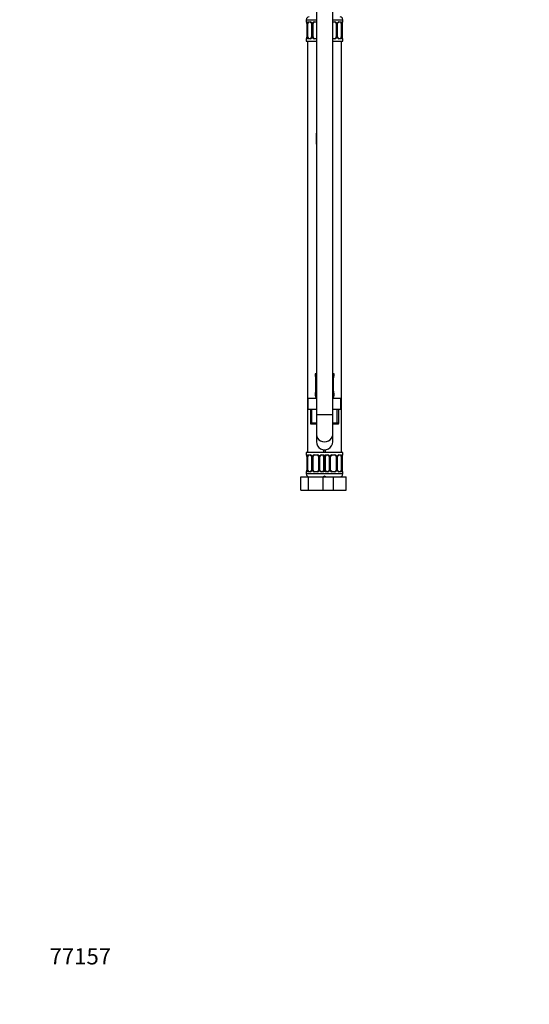
# Model space of a CAD drawing. Units: millimetres. Extents: x -506 to 2084, y 0 to 1566.
# Drawn here: x 0 to 377, y 0 to 728 of the extents above; entities that cross this region are included whole.
import ezdxf
from ezdxf import colors
from ezdxf.entities.mleader import LeaderData, LeaderLine
from ezdxf.math import Vec2, Vec3

# ---------------------------------------------------------------- set-up
doc = ezdxf.new("R2010")
doc.units = ezdxf.units.MM
doc.layers.add('DV4_Défaut', color=7, linetype='Continuous')
doc.layers.add('Défaut', color=7, linetype='Continuous')

# ---------------------------------------------------------------- blocks, each defined once
blk = doc.blocks.new('_DOT')
at = {"color": 0}
blk.add_line((0, 0), (-1, 0), dxfattribs=at)
at = {"color": 0, "const_width": 0.333}
blk.add_lwpolyline([(-0.1665, 0, 1), (0.1665, 0, 1)], format="xyb", close=True, dxfattribs=at)
blk = doc.blocks.new('SE3')
at = {"layer": 'DV4_Défaut', "color": 7, "linetype": 'Continuous'}
for p, q in [((219.37, 804.56), (219.37, 436.26)), ((231.37, 436.26), (231.37, 804.56)), ((211.87, 728.26), (211.87, 726.74)), ((231.37, 728.26), (238.87, 728.26)), ((211.87, 728.26), (219.37, 728.26)), ((211.87, 726.74), (211.95, 726.74)), ((212.26, 725.93), (212.27, 725.87)), ((212.35, 725.34), (212.32, 725.34)), ((212.32, 725.34), (212.32, 715.46)), ((212.35, 725.34), (212.35, 715.46)), ((212.46, 715.46), (212.46, 725.34)), ((213.07, 725.34), (212.46, 725.34)), ((213.07, 715.46), (213.07, 725.34)), ((213.23, 726.74), (214.73, 726.74)), ((214.96, 726.34), (213.55, 726.34)), ((215.82, 725.34), (216.05, 725.34)), ((215.82, 725.34), (215.82, 715.46)), ((216.05, 725.34), (216.05, 715.46)), ((216.33, 715.46), (216.33, 725.34)), ((216.87, 725.34), (216.33, 725.34)), ((216.87, 715.46), (216.87, 725.34)), ((217.81, 726.74), (219.37, 726.74)), ((219.37, 726.34), (217.87, 726.34)), ((231.37, 726.74), (232.93, 726.74)), ((232.87, 726.34), (231.37, 726.34)), ((233.87, 725.34), (233.87, 715.46)), ((233.87, 725.34), (234.41, 725.34)), ((234.41, 725.34), (234.41, 715.46)), ((234.68, 715.46), (234.68, 725.34)), ((234.92, 725.34), (234.68, 725.34)), ((234.92, 715.46), (234.92, 725.34)), ((237.19, 726.34), (235.77, 726.34)), ((236.01, 726.74), (237.51, 726.74)), ((237.67, 725.34), (237.67, 715.46)), ((237.67, 725.34), (238.28, 725.34)), ((238.28, 725.34), (238.28, 715.46)), ((238.39, 715.46), (238.39, 725.34)), ((238.39, 725.34), (238.42, 725.34)), ((238.42, 725.34), (238.43, 725.53)), ((238.42, 715.46), (238.42, 725.34)), ((238.87, 726.74), (238.79, 726.74)), ((238.87, 726.74), (238.87, 728.26)), ((211.95, 714.06), (211.87, 714.06)), ((211.87, 714.06), (211.87, 712.26)), ((212.31, 715.46), (212.31, 715.27)), ((212.32, 715.46), (212.35, 715.46)), ((212.46, 715.46), (213.07, 715.46)), ((214.73, 714.06), (213.23, 714.06)), ((213.55, 714.46), (214.96, 714.46)), ((216.05, 715.46), (215.82, 715.46)), ((216.33, 715.46), (216.87, 715.46)), ((219.37, 714.06), (217.81, 714.06)), ((217.87, 714.46), (219.37, 714.46)), ((231.37, 714.46), (232.87, 714.46)), ((232.93, 714.06), (231.37, 714.06)), ((234.41, 715.46), (233.87, 715.46)), ((234.68, 715.46), (234.92, 715.46)), ((235.77, 714.46), (237.19, 714.46)), ((237.51, 714.06), (236.01, 714.06)), ((238.28, 715.46), (237.67, 715.46)), ((238.42, 715.46), (238.39, 715.46)), ((238.48, 714.86), (238.46, 714.93)), ((238.79, 714.06), (238.87, 714.06)), ((238.87, 712.26), (238.87, 714.06)), ((211.87, 712.26), (219.37, 712.26)), ((212.87, 712.26), (212.87, 408.26)), ((231.37, 712.26), (238.87, 712.26)), ((237.87, 408.26), (237.87, 712.26)), ((219.31, 644.26), (219.37, 644.26)), ((219.31, 636.26), (219.31, 644.26)), ((231.37, 644.26), (231.43, 644.26)), ((231.43, 636.26), (231.43, 644.26)), ((219.31, 636.26), (219.37, 636.26)), ((231.37, 636.26), (231.43, 636.26)), ((219.37, 466.26), (218.37, 466.26)), ((218.37, 466.26), (218.37, 464.78)), ((232.37, 466.26), (231.37, 466.26)), ((232.37, 464.78), (232.37, 466.26)), ((218.45, 464.78), (218.37, 464.78)), ((218.76, 463.98), (218.77, 463.91)), ((218.85, 463.38), (218.82, 463.38)), ((218.82, 463.38), (218.82, 453.5)), ((218.85, 463.38), (218.85, 453.5)), ((218.96, 453.5), (218.96, 463.38)), ((219.37, 463.38), (218.96, 463.38)), ((231.37, 463.38), (231.78, 463.38)), ((231.78, 463.38), (231.78, 453.5)), ((231.89, 453.5), (231.89, 463.38)), ((231.89, 463.38), (231.92, 463.38)), ((231.92, 463.38), (231.93, 463.57)), ((231.92, 453.5), (231.92, 463.38)), ((232.29, 464.78), (232.37, 464.78)), ((218.37, 452.1), (218.45, 452.1)), ((218.37, 452.1), (218.37, 450.26)), ((218.81, 453.5), (218.81, 453.31)), ((218.82, 453.5), (218.85, 453.5)), ((218.96, 453.5), (219.37, 453.5)), ((231.78, 453.5), (231.37, 453.5)), ((231.92, 453.5), (231.89, 453.5)), ((231.98, 452.91), (231.96, 452.97)), ((232.37, 452.1), (232.29, 452.1)), ((232.37, 450.26), (232.37, 452.1)), ((213.24, 448.26), (219.31, 448.26)), ((213.24, 440.26), (213.24, 448.26)), ((219.37, 450.26), (218.37, 450.26)), ((219.31, 448.26), (219.37, 448.26)), ((231.37, 448.26), (231.43, 448.26)), ((232.37, 450.26), (231.42, 450.26)), ((231.43, 448.26), (237.49, 448.26)), ((231.43, 440.26), (231.43, 448.26)), ((237.49, 440.26), (237.49, 448.26)), ((213.24, 440.26), (216.28, 440.26)), ((214.87, 440.26), (214.87, 429.76)), ((216.05, 429.76), (216.05, 440.26)), ((216.28, 440.26), (219.31, 440.26)), ((219.31, 440.26), (219.37, 440.26)), ((231.37, 440.26), (231.43, 440.26)), ((231.43, 440.26), (234.46, 440.26)), ((234.46, 440.26), (237.49, 440.26)), ((234.68, 429.76), (234.68, 440.26)), ((235.87, 429.76), (235.87, 440.26)), ((219.34, 429.76), (214.87, 429.76)), ((219.37, 436.26), (231.37, 436.26)), ((219.37, 436.26), (219.37, 421.27)), ((231.37, 421.27), (231.37, 436.26)), ((235.87, 429.76), (231.42, 429.76)), ((215.37, 429.26), (219.31, 429.26)), ((231.43, 429.26), (235.37, 429.26)), ((219.37, 421.27), (219.37, 416.06)), ((231.37, 416.06), (231.37, 421.27)), ((225.37, 408.26), (211.87, 408.26)), ((211.87, 408.26), (211.87, 406.46)), ((224.87, 408.26), (224.87, 410.11)), ((238.87, 408.26), (225.37, 408.26)), ((225.87, 410.13), (225.87, 408.26)), ((238.87, 406.46), (238.87, 408.26)), ((211.87, 406.46), (211.95, 406.46)), ((212.26, 405.66), (212.27, 405.59)), ((212.35, 405.06), (212.32, 405.06)), ((212.32, 405.06), (212.32, 395.18)), ((212.35, 405.06), (212.35, 395.18)), ((212.46, 395.18), (212.46, 405.06)), ((213.07, 405.06), (212.46, 405.06)), ((213.07, 395.18), (213.07, 405.06)), ((213.23, 406.46), (214.73, 406.46)), ((214.96, 406.06), (213.55, 406.06)), ((215.82, 405.06), (216.05, 405.06)), ((215.82, 405.06), (215.82, 395.18)), ((216.05, 405.06), (216.05, 395.18)), ((216.33, 395.18), (216.33, 405.06)), ((216.87, 405.06), (216.33, 405.06)), ((216.87, 395.18), (216.87, 405.06)), ((217.81, 406.46), (219.93, 406.46)), ((219.87, 406.06), (217.87, 406.06)), ((220.87, 405.06), (220.87, 395.18)), ((220.87, 405.06), (221.41, 405.06)), ((221.41, 405.06), (221.41, 395.18)), ((221.68, 395.18), (221.68, 405.06)), ((221.92, 405.06), (221.68, 405.06)), ((221.92, 395.18), (221.92, 405.06)), ((224.19, 406.06), (222.77, 406.06)), ((223.01, 406.46), (224.51, 406.46)), ((224.67, 405.06), (224.67, 395.18)), ((224.67, 405.06), (225.28, 405.06)), ((225.28, 405.06), (225.28, 395.18)), ((225.46, 395.18), (225.46, 405.06)), ((226.07, 405.06), (225.46, 405.06)), ((226.07, 395.18), (226.07, 405.06)), ((226.23, 406.46), (227.73, 406.46)), ((227.96, 406.06), (226.55, 406.06)), ((228.82, 405.06), (229.05, 405.06)), ((228.82, 405.06), (228.82, 395.18)), ((229.05, 405.06), (229.05, 395.18)), ((229.33, 395.18), (229.33, 405.06)), ((229.87, 405.06), (229.33, 405.06)), ((229.87, 395.18), (229.87, 405.06)), ((230.81, 406.46), (232.93, 406.46)), ((232.87, 406.06), (230.87, 406.06)), ((233.87, 405.06), (233.87, 395.18)), ((233.87, 405.06), (234.41, 405.06)), ((234.41, 405.06), (234.41, 395.18)), ((234.68, 395.18), (234.68, 405.06)), ((234.92, 405.06), (234.68, 405.06)), ((234.92, 395.18), (234.92, 405.06)), ((237.19, 406.06), (235.77, 406.06)), ((236.01, 406.46), (237.51, 406.46)), ((237.67, 405.06), (237.67, 395.18)), ((237.67, 405.06), (238.28, 405.06)), ((238.28, 405.06), (238.28, 395.18)), ((238.39, 395.18), (238.39, 405.06)), ((238.39, 405.06), (238.42, 405.06)), ((238.42, 405.06), (238.43, 405.25)), ((238.42, 395.18), (238.42, 405.06)), ((238.79, 406.46), (238.87, 406.46)), ((211.95, 393.78), (211.87, 393.78)), ((211.87, 393.78), (211.87, 392.26)), ((212.31, 395.18), (212.31, 394.99)), ((212.32, 395.18), (212.35, 395.18)), ((212.46, 395.18), (213.07, 395.18)), ((214.73, 393.78), (213.23, 393.78)), ((213.55, 394.18), (214.96, 394.18)), ((216.05, 395.18), (215.82, 395.18)), ((216.33, 395.18), (216.87, 395.18)), ((219.93, 393.78), (217.81, 393.78)), ((217.87, 394.18), (219.87, 394.18)), ((221.41, 395.18), (220.87, 395.18)), ((221.68, 395.18), (221.92, 395.18)), ((222.77, 394.18), (224.19, 394.18)), ((224.51, 393.78), (223.01, 393.78)), ((225.28, 395.18), (224.67, 395.18)), ((225.46, 395.18), (226.07, 395.18)), ((227.73, 393.78), (226.23, 393.78)), ((226.55, 394.18), (227.96, 394.18)), ((229.05, 395.18), (228.82, 395.18)), ((229.33, 395.18), (229.87, 395.18)), ((232.93, 393.78), (230.81, 393.78)), ((230.87, 394.18), (232.87, 394.18)), ((234.41, 395.18), (233.87, 395.18)), ((234.68, 395.18), (234.92, 395.18)), ((235.77, 394.18), (237.19, 394.18)), ((237.51, 393.78), (236.01, 393.78)), ((238.28, 395.18), (237.67, 395.18)), ((238.42, 395.18), (238.39, 395.18)), ((238.48, 394.59), (238.46, 394.65)), ((238.87, 393.78), (238.79, 393.78)), ((238.87, 392.26), (238.87, 393.78)), ((207.9, 390.26), (213.38, 390.26)), ((207.9, 380.26), (207.9, 390.26)), ((225.87, 392.26), (211.87, 392.26)), ((213.38, 390.26), (224.35, 390.26)), ((213.38, 380.26), (213.38, 390.26)), ((224.35, 390.26), (225.6, 390.26)), ((224.35, 380.26), (224.35, 390.26)), ((238.87, 392.26), (224.87, 392.26)), ((225.6, 390.26), (231.87, 390.26)), ((231.87, 390.26), (241.37, 390.26)), ((231.87, 380.26), (231.87, 390.26)), ((241.37, 380.26), (241.37, 390.26)), ((207.9, 380.26), (213.38, 380.26)), ((213.38, 380.26), (224.35, 380.26)), ((224.35, 380.26), (225.6, 380.26)), ((225.6, 380.26), (231.87, 380.26)), ((231.87, 380.26), (241.37, 380.26))]:
    blk.add_line(p, q, dxfattribs=at)
for centre, radius, start, end in [((213.87, 728.26), 2, 90, 180), ((236.87, 728.26), 2, 0, 90), ((212.27, 726.74), 0.4, 180, 238.3362), ((210.64, 725.56), 1.67, 2.64636, 10.73847), ((209, 725.34), 3.35, 359.87048, 10.27079), ((211.01, 725.43), 1.31, 355.84935, 8.94738), ((215.24, 725.35), 2.78, 167.80779, 180.3687), ((214.66, 725.35), 1.39, 25.1473, 87.32493), ((215.19, 725.43), 0.624, 351.35946, 32.59183), ((214.68, 725.34), 1.38, 359.87906, 25.92109), ((217.67, 725.34), 1.34, 153.35107, 180.18148), ((217.79, 725.24), 1.49, 89.29048, 152.12511), ((217.87, 725.34), 1, 154.41669, 180), ((217.87, 725.34), 1, 90, 154.41669), ((232.87, 725.34), 1, 25.58331, 90), ((232.95, 725.24), 1.49, 27.87474, 90.70966), ((232.87, 725.34), 1, 0, 25.58331), ((233.07, 725.34), 1.34, 359.81699, 26.65046), ((236.06, 725.34), 1.38, 154.07993, 180.11992), ((236.08, 725.35), 1.39, 92.67478, 154.85299), ((235.67, 725.41), 0.738, 150.87783, 185.82373), ((235.5, 725.36), 2.78, 359.62801, 12.1955), ((241.74, 725.34), 3.35, 169.73036, 180.12837), ((240.38, 725.48), 1.96, 168.55319, 178.52482), ((238.47, 726.74), 0.4, 304.43502, 0), ((212.27, 714.06), 0.4, 124.43502, 180), ((210.36, 715.32), 1.96, 348.55254, 358.52698), ((209, 715.45), 3.35, 349.73036, 0.12837), ((215.24, 715.44), 2.78, 179.62801, 192.1955), ((214.66, 715.45), 1.39, 272.67478, 334.85299), ((215.07, 715.39), 0.737, 330.87693, 5.82275), ((214.68, 715.46), 1.38, 334.07993, 0.11992), ((217.66, 715.46), 1.34, 179.81699, 206.65046), ((217.79, 715.56), 1.49, 207.87474, 270.70966), ((217.87, 715.46), 1, 180, 205.58331), ((217.87, 715.46), 1, 205.58331, 270), ((232.87, 715.46), 1, 270, 334.41669), ((232.95, 715.56), 1.49, 269.29048, 332.12511), ((232.87, 715.46), 1, 334.41669, 0), ((233.07, 715.46), 1.34, 333.35107, 0.18148), ((236.06, 715.46), 1.38, 179.87906, 205.92109), ((236.08, 715.45), 1.39, 205.1473, 267.32493), ((235.55, 715.37), 0.625, 171.3288, 212.62015), ((235.5, 715.44), 2.78, 347.80779, 0.3687), ((241.74, 715.45), 3.35, 179.87048, 190.27079), ((239.73, 715.37), 1.31, 175.84881, 188.94671), ((240.1, 715.24), 1.66, 182.6382, 190.75789), ((238.47, 714.06), 0.4, 0, 58.3362), ((218.77, 464.78), 0.4, 180, 238.3362), ((217.14, 463.6), 1.67, 2.64636, 10.73847), ((215.5, 463.39), 3.35, 359.87048, 10.27079), ((217.51, 463.47), 1.31, 355.84935, 8.94738), ((221.74, 463.4), 2.78, 167.80779, 180.3687), ((229, 463.4), 2.78, 359.62801, 12.1955), ((235.24, 463.39), 3.35, 169.73036, 180.12837), ((233.88, 463.52), 1.96, 168.55319, 178.52482), ((231.97, 464.78), 0.4, 304.43502, 0), ((218.77, 452.1), 0.4, 124.43502, 180), ((216.86, 453.36), 1.96, 348.55254, 358.52698), ((215.5, 453.5), 3.35, 349.73036, 0.12837), ((221.74, 453.49), 2.78, 179.62801, 192.1955), ((229, 453.49), 2.78, 347.80779, 0.3687), ((235.24, 453.5), 3.35, 179.87048, 190.27079), ((233.23, 453.41), 1.31, 175.84881, 188.94671), ((233.6, 453.28), 1.66, 182.6382, 190.75789), ((231.97, 452.1), 0.4, 0, 58.3362), ((220.37, 450.26), 2, 180, 239.32123), ((230.37, 450.26), 2, 300.64717, 0), ((215.37, 429.76), 0.5, 180, 270), ((235.37, 429.76), 0.5, 270, 0), ((225.37, 416.06), 6, 179.7644, 0.2356), ((212.27, 406.46), 0.4, 180, 238.3362), ((210.64, 405.28), 1.67, 2.64636, 10.73847), ((209, 405.07), 3.35, 359.87048, 10.27079), ((211.01, 405.16), 1.31, 355.84935, 8.94738), ((215.24, 405.08), 2.78, 167.80779, 180.3687), ((214.66, 405.08), 1.39, 25.1473, 87.32493), ((215.19, 405.16), 0.624, 351.35946, 32.59183), ((214.68, 405.06), 1.38, 359.87906, 25.92109), ((217.67, 405.06), 1.34, 153.35107, 180.18148), ((217.79, 404.97), 1.49, 89.29048, 152.12511), ((217.87, 405.06), 1, 154.41669, 180), ((217.87, 405.06), 1, 90, 154.41669), ((219.87, 405.06), 1, 25.58331, 90), ((219.95, 404.97), 1.49, 27.87474, 90.70966), ((219.87, 405.06), 1, 0, 25.58331), ((220.07, 405.06), 1.34, 359.81699, 26.65046), ((223.06, 405.06), 1.38, 154.07993, 180.11992), ((223.08, 405.08), 1.39, 92.67478, 154.85299), ((222.67, 405.13), 0.738, 150.87783, 185.82373), ((222.5, 405.08), 2.78, 359.62801, 12.1955), ((228.24, 405.08), 2.78, 167.80779, 180.3687), ((227.66, 405.08), 1.39, 25.1473, 87.32493), ((228.19, 405.16), 0.624, 351.35946, 32.59183), ((227.68, 405.06), 1.38, 359.87906, 25.92109), ((230.67, 405.06), 1.34, 153.35107, 180.18148), ((230.79, 404.97), 1.49, 89.29048, 152.12511), ((230.87, 405.06), 1, 154.41669, 180), ((230.87, 405.06), 1, 90, 154.41669), ((232.87, 405.06), 1, 25.58331, 90), ((232.95, 404.97), 1.49, 27.87474, 90.70966), ((232.87, 405.06), 1, 0, 25.58331), ((233.07, 405.06), 1.34, 359.81699, 26.65046), ((236.06, 405.06), 1.38, 154.07993, 180.11992), ((236.08, 405.08), 1.39, 92.67478, 154.85299), ((235.67, 405.13), 0.738, 150.87783, 185.82373), ((235.5, 405.08), 2.78, 359.62801, 12.1955), ((241.74, 405.07), 3.35, 169.73036, 180.12837), ((240.38, 405.2), 1.96, 168.55319, 178.52482), ((238.47, 406.46), 0.4, 304.43502, 0), ((212.27, 393.78), 0.4, 124.43502, 180), ((210.36, 395.04), 1.96, 348.55254, 358.52698), ((209, 395.18), 3.35, 349.73036, 0.12837), ((215.24, 395.17), 2.78, 179.62801, 192.1955), ((214.66, 395.17), 1.39, 272.67478, 334.85299), ((215.07, 395.11), 0.737, 330.87693, 5.82275), ((214.68, 395.18), 1.38, 334.07993, 0.11992), ((217.66, 395.18), 1.34, 179.81699, 206.65046), ((217.79, 395.28), 1.49, 207.87474, 270.70966), ((217.87, 395.18), 1, 180, 205.58331), ((217.87, 395.18), 1, 205.58331, 270), ((219.87, 395.18), 1, 270, 334.41669), ((219.95, 395.28), 1.49, 269.29048, 332.12511), ((219.87, 395.18), 1, 334.41669, 0), ((220.07, 395.18), 1.34, 333.35107, 0.18148), ((223.06, 395.18), 1.38, 179.87906, 205.92109), ((223.08, 395.17), 1.39, 205.1473, 267.32493), ((222.55, 395.09), 0.625, 171.3288, 212.62015), ((222.5, 395.17), 2.78, 347.80779, 0.3687), ((228.24, 395.17), 2.78, 179.62801, 192.1955), ((227.66, 395.17), 1.39, 272.67478, 334.85299), ((228.07, 395.11), 0.737, 330.87693, 5.82275), ((227.68, 395.18), 1.38, 334.07993, 0.11992), ((230.66, 395.18), 1.34, 179.81699, 206.65046), ((230.79, 395.28), 1.49, 207.87474, 270.70966), ((230.87, 395.18), 1, 180, 205.58331), ((230.87, 395.18), 1, 205.58331, 270), ((232.87, 395.18), 1, 270, 334.41669), ((232.95, 395.28), 1.49, 269.29048, 332.12511), ((232.87, 395.18), 1, 334.41669, 0), ((233.07, 395.18), 1.34, 333.35107, 0.18148), ((236.06, 395.18), 1.38, 179.87906, 205.92109), ((236.08, 395.17), 1.39, 205.1473, 267.32493), ((235.55, 395.09), 0.625, 171.3288, 212.62015), ((235.5, 395.17), 2.78, 347.80779, 0.3687), ((241.74, 395.18), 3.35, 179.87048, 190.27079), ((239.73, 395.09), 1.31, 175.84881, 188.94671), ((240.1, 394.96), 1.66, 182.6382, 190.75789), ((238.47, 393.78), 0.4, 0, 58.3362), ((213.87, 392.26), 2, 180, 270), ((223.87, 392.26), 2, 270, 318.59038), ((226.87, 392.26), 2, 221.40962, 270), ((236.87, 392.26), 2, 270, 0)]:
    blk.add_arc(centre, radius, start, end, dxfattribs=at)
for centre, major_axis, ratio, start_param, end_param in [((212.34, 726.74), (0, -0.4), 0.988455, 4.712389, 5.659841), ((212.67, 725.94), (0.394, 0.069), 0.426558, 2.752818, 3.153767), ((212.88, 725.94), (0.391, -0.084), 0.411702, 3.62283, 5.508006), ((213.78, 725.34), (0, 1), 0.707107, 1.124283, 1.570796), ((213.78, 725.34), (0, -1), 0.707107, 3.141593, 4.265876), ((213.55, 726.74), (0, -0.4), 0.806081, 4.712389, 6.283185), ((214.96, 726.74), (0, -0.4), 0.591806, 4.712389, 6.283185), ((216.08, 725.94), (0.363, 0.168), 0.191543, 1.963754, 3.152865), ((216.61, 725.94), (0.361, -0.173), 0.155676, 4.398009, 6.283185), ((217.87, 726.74), (0, -0.4), 0.151515, 4.712389, 6.283185), ((232.87, 726.74), (0, -0.4), 0.151515, 0, 1.570796), ((234.13, 725.94), (-0.361, -0.173), 0.155676, 0, 1.885177), ((234.65, 725.94), (-0.363, 0.168), 0.191543, 3.129807, 4.319431), ((235.77, 726.74), (0, -0.4), 0.591806, 0, 1.570796), ((236.96, 725.34), (0, 1), 0.707107, 5.158902, 6.283185), ((237.19, 726.74), (0, -0.4), 0.806081, 0, 1.570796), ((237.85, 725.94), (-0.391, -0.084), 0.411702, 0.775179, 2.660356), ((236.96, 725.34), (0, 1), 0.707107, 4.712389, 5.158902), ((238.07, 725.94), (-0.394, 0.069), 0.426558, 3.118938, 3.530367), ((238.39, 726.74), (0, -0.4), 0.988455, 0.670107, 1.570796), ((212.34, 714.06), (0, -0.4), 0.988455, 3.806174, 4.712389), ((212.67, 714.86), (0.394, -0.069), 0.426558, 3.119586, 3.530367), ((212.88, 714.86), (-0.391, -0.084), 0.411702, 3.916772, 5.801948), ((213.78, 715.46), (0, -1), 0.707107, 4.712389, 5.158902), ((213.78, 715.46), (0, -1), 0.707107, 5.158902, 6.283185), ((213.55, 714.06), (0, -0.4), 0.806081, 3.141593, 4.712389), ((214.96, 714.06), (0, -0.4), 0.591806, 3.141593, 4.712389), ((216.08, 714.86), (0.363, -0.168), 0.191543, 3.123092, 4.319431), ((216.61, 714.86), (-0.361, -0.173), 0.155676, 3.141593, 5.026769), ((217.87, 714.06), (0, -0.4), 0.151515, 3.141593, 4.712389), ((232.87, 714.06), (0, -0.4), 0.151515, 1.570796, 3.141593), ((234.13, 714.86), (0.361, -0.173), 0.155676, 1.256416, 3.141593), ((234.65, 714.86), (-0.363, -0.168), 0.191543, 1.963754, 3.159373), ((235.77, 714.06), (0, -0.4), 0.591806, 1.570796, 3.141593), ((236.96, 715.46), (0, 1), 0.707107, 3.141593, 4.265876), ((237.19, 714.06), (0, -0.4), 0.806081, 1.570796, 3.141593), ((236.96, 715.46), (0, 1), 0.707107, 4.265876, 4.712389), ((237.85, 714.86), (0.391, -0.084), 0.411702, 0.481237, 2.366414), ((238.07, 714.86), (-0.394, -0.069), 0.426558, 2.752818, 3.153884), ((238.39, 714.06), (0, -0.4), 0.988455, 1.570796, 2.479596), ((218.84, 464.78), (0, -0.4), 0.988455, 4.712389, 5.659841), ((219.17, 463.98), (0.394, 0.069), 0.426558, 2.752818, 3.153767), ((219.38, 463.98), (0.391, -0.084), 0.411702, 3.62283, 4.760596), ((231.35, 463.98), (-0.391, -0.084), 0.411702, 1.522589, 2.660356), ((231.57, 463.98), (-0.394, 0.069), 0.426558, 3.118938, 3.530367), ((231.89, 464.78), (0, -0.4), 0.988455, 0.670107, 1.570796), ((218.84, 452.1), (0, -0.4), 0.988455, 3.806174, 4.712389), ((219.17, 452.9), (0.394, -0.069), 0.426558, 3.119586, 3.530367), ((219.38, 452.9), (-0.391, -0.084), 0.411702, 4.666164, 5.801948), ((231.35, 452.9), (0.391, -0.084), 0.411702, 0.481237, 1.617021), ((231.57, 452.9), (-0.394, -0.069), 0.426558, 2.752818, 3.153884), ((231.89, 452.1), (0, -0.4), 0.988455, 1.570796, 2.479596), ((225.37, 421.27), (-6, 0), 0.866025, 0, 3.141593), ((212.34, 406.46), (0, -0.4), 0.988455, 4.712389, 5.659841), ((212.67, 405.66), (0.394, 0.069), 0.426558, 2.752818, 3.153767), ((212.88, 405.66), (0.391, -0.084), 0.411702, 3.62283, 5.508006), ((213.78, 405.06), (0, -1), 0.707107, 4.265876, 4.712389), ((213.78, 405.06), (0, -1), 0.707107, 3.141593, 4.265876), ((213.55, 406.46), (0, -0.4), 0.806081, 4.712389, 6.283185), ((214.96, 406.46), (0, -0.4), 0.591806, 4.712389, 6.283185), ((216.08, 405.66), (0.363, 0.168), 0.191543, 1.963754, 3.152865), ((216.61, 405.66), (0.361, -0.173), 0.155676, 4.398009, 6.283185), ((217.87, 406.46), (0, -0.4), 0.151515, 4.712389, 6.283185), ((219.87, 406.46), (0, -0.4), 0.151515, 0, 1.570796), ((221.13, 405.66), (-0.361, -0.173), 0.155676, 0, 1.885177), ((221.65, 405.66), (-0.363, 0.168), 0.191543, 3.129807, 4.319431), ((222.77, 406.46), (0, -0.4), 0.591806, 0, 1.570796), ((223.96, 405.06), (0, 1), 0.707107, 5.158902, 6.283185), ((224.19, 406.46), (0, -0.4), 0.806081, 0, 1.570796), ((224.85, 405.66), (-0.391, -0.084), 0.411702, 0.775179, 2.660356), ((223.96, 405.06), (0, 1), 0.707107, 4.712389, 5.158902), ((225.88, 405.66), (0.391, -0.084), 0.411702, 3.62283, 5.508006), ((226.78, 405.06), (0, -1), 0.707107, 4.265876, 4.712389), ((226.78, 405.06), (0, -1), 0.707107, 3.141593, 4.265876), ((226.55, 406.46), (0, -0.4), 0.806081, 4.712389, 6.283185), ((227.96, 406.46), (0, -0.4), 0.591806, 4.712389, 6.283185), ((229.08, 405.66), (0.363, 0.168), 0.191543, 1.963754, 3.152865), ((229.61, 405.66), (0.361, -0.173), 0.155676, 4.398009, 6.283185), ((230.87, 406.46), (0, -0.4), 0.151515, 4.712389, 6.283185), ((232.87, 406.46), (0, -0.4), 0.151515, 0, 1.570796), ((234.13, 405.66), (-0.361, -0.173), 0.155676, 0, 1.885177), ((234.65, 405.66), (-0.363, 0.168), 0.191543, 3.129807, 4.319431), ((235.77, 406.46), (0, -0.4), 0.591806, 0, 1.570796), ((236.96, 405.06), (0, 1), 0.707107, 5.158902, 6.283185), ((237.19, 406.46), (0, -0.4), 0.806081, 0, 1.570796), ((237.85, 405.66), (-0.391, -0.084), 0.411702, 0.775179, 2.660356), ((236.96, 405.06), (0, 1), 0.707107, 4.712389, 5.158902), ((238.07, 405.66), (-0.394, 0.069), 0.426558, 3.118938, 3.530367), ((238.39, 406.46), (0, -0.4), 0.988455, 0.670107, 1.570796), ((212.34, 393.78), (0, -0.4), 0.988455, 3.806174, 4.712389), ((212.67, 394.58), (0.394, -0.069), 0.426558, 3.119586, 3.530367), ((212.88, 394.58), (-0.391, -0.084), 0.411702, 3.916772, 5.801948), ((213.78, 395.18), (0, -1), 0.707107, 4.712389, 5.158902), ((213.78, 395.18), (0, -1), 0.707107, 5.158902, 6.283185), ((213.55, 393.78), (0, -0.4), 0.806081, 3.141593, 4.712389), ((214.96, 393.78), (0, -0.4), 0.591806, 3.141593, 4.712389), ((216.08, 394.58), (0.363, -0.168), 0.191543, 3.123092, 4.319431), ((216.61, 394.58), (-0.361, -0.173), 0.155676, 3.141593, 5.026769), ((217.87, 393.78), (0, -0.4), 0.151515, 3.141593, 4.712389), ((219.87, 393.78), (0, -0.4), 0.151515, 1.570796, 3.141593), ((221.13, 394.58), (0.361, -0.173), 0.155676, 1.256416, 3.141593), ((221.65, 394.58), (-0.363, -0.168), 0.191543, 1.963754, 3.159373), ((222.77, 393.78), (0, -0.4), 0.591806, 1.570796, 3.141593), ((223.96, 395.18), (0, 1), 0.707107, 3.141593, 4.265876), ((224.19, 393.78), (0, -0.4), 0.806081, 1.570796, 3.141593), ((223.96, 395.18), (0, 1), 0.707107, 4.265876, 4.712389), ((224.85, 394.58), (0.391, -0.084), 0.411702, 0.481237, 2.366414), ((225.88, 394.58), (-0.391, -0.084), 0.411702, 3.916772, 5.801948), ((226.78, 395.18), (0, -1), 0.707107, 4.712389, 5.158902), ((226.78, 395.18), (0, -1), 0.707107, 5.158902, 6.283185), ((226.55, 393.78), (0, -0.4), 0.806081, 3.141593, 4.712389), ((227.96, 393.78), (0, -0.4), 0.591806, 3.141593, 4.712389), ((229.08, 394.58), (0.363, -0.168), 0.191543, 3.123092, 4.319431), ((229.61, 394.58), (-0.361, -0.173), 0.155676, 3.141593, 5.026769), ((230.87, 393.78), (0, -0.4), 0.151515, 3.141593, 4.712389), ((232.87, 393.78), (0, -0.4), 0.151515, 1.570796, 3.141593), ((234.13, 394.58), (0.361, -0.173), 0.155676, 1.256416, 3.141593), ((234.65, 394.58), (-0.363, -0.168), 0.191543, 1.963754, 3.159373), ((235.77, 393.78), (0, -0.4), 0.591806, 1.570796, 3.141593), ((236.96, 395.18), (0, 1), 0.707107, 3.141593, 4.265876), ((237.19, 393.78), (0, -0.4), 0.806081, 1.570796, 3.141593), ((236.96, 395.18), (0, 1), 0.707107, 4.265876, 4.712389), ((237.85, 394.58), (0.391, -0.084), 0.411702, 0.481237, 2.366414), ((238.07, 394.58), (-0.394, -0.069), 0.426558, 2.752818, 3.153884), ((238.39, 393.78), (0, -0.4), 0.988455, 1.570796, 2.479596)]:
    blk.add_ellipse(centre, major_axis=major_axis, ratio=ratio, start_param=start_param, end_param=end_param, dxfattribs=at)
for points, knots in [([(211.95, 726.74), (211.97, 726.74), (212, 726.72), (212.05, 726.65), (212.08, 726.59), (212.15, 726.46), (212.18, 726.37), (212.24, 726.18), (212.27, 726.07), (212.29, 725.94)], [0, 0, 0, 0, 0.25, 0.25, 0.5, 0.5, 0.75, 0.75, 1, 1, 1, 1]), ([(212.1, 726.44), (212.1, 726.44), (212.1, 726.43), (212.14, 726.35), (212.2, 726.19), (212.24, 726.03), (212.26, 725.93)], [0, 0, 0, 0, 0.135796, 0.357674, 0.687872, 1, 1, 1, 1]), ([(212.52, 725.94), (212.55, 726.07), (212.59, 726.18), (212.68, 726.37), (212.73, 726.46), (212.85, 726.59), (212.92, 726.65), (213.06, 726.72), (213.14, 726.74), (213.23, 726.74)], [0, 0, 0, 0, 0.25, 0.25, 0.5, 0.5, 0.75, 0.75, 1, 1, 1, 1]), ([(213.55, 726.34), (213.5, 726.34), (213.45, 726.32), (213.36, 726.27), (213.32, 726.23), (213.22, 726.08), (213.17, 725.94), (213.14, 725.77)], [0, 0, 0, 0, 0.25, 0.25, 0.5, 0.5, 1, 1, 1, 1]), ([(214.95, 726.33), (214.97, 726.34), (215.05, 726.34), (215.26, 726.28), (215.54, 726.08), (215.66, 725.88), (215.72, 725.77)], [0, 0, 0, 0, 0.047984, 0.371058, 0.714009, 1, 1, 1, 1]), ([(235.02, 725.77), (235.02, 725.78), (235.07, 725.9), (235.23, 726.11), (235.49, 726.29), (235.7, 726.35), (235.78, 726.34), (235.78, 726.33)], [0, 0, 0, 0, 0.027999, 0.327406, 0.652051, 0.985845, 1, 1, 1, 1]), ([(237.6, 725.77), (237.58, 725.86), (237.56, 725.93), (237.52, 726.07), (237.49, 726.13), (237.39, 726.28), (237.3, 726.34), (237.19, 726.34)], [0, 0, 0, 0, 0.25, 0.25, 0.5, 0.5, 1, 1, 1, 1]), ([(237.51, 726.74), (237.59, 726.74), (237.67, 726.72), (237.82, 726.65), (237.89, 726.59), (238.01, 726.46), (238.06, 726.37), (238.15, 726.18), (238.19, 726.07), (238.22, 725.94)], [0, 0, 0, 0, 0.25, 0.25, 0.5, 0.5, 0.75, 0.75, 1, 1, 1, 1]), ([(238.44, 725.94), (238.47, 726.07), (238.5, 726.18), (238.56, 726.37), (238.59, 726.46), (238.65, 726.59), (238.68, 726.65), (238.74, 726.72), (238.77, 726.74), (238.79, 726.74)], [0, 0, 0, 0, 0.25, 0.25, 0.5, 0.5, 0.75, 0.75, 1, 1, 1, 1]), ([(238.46, 725.87), (238.47, 725.89), (238.49, 726.02), (238.55, 726.23), (238.61, 726.4), (238.64, 726.44), (238.64, 726.44), (238.64, 726.44)], [0, 0, 0, 0, 0.038492, 0.43252, 0.772781, 0.964763, 1, 1, 1, 1]), ([(212.29, 714.86), (212.27, 714.73), (212.24, 714.62), (212.18, 714.43), (212.15, 714.34), (212.08, 714.2), (212.05, 714.15), (212, 714.08), (211.97, 714.06), (211.95, 714.06)], [0, 0, 0, 0, 0.25, 0.25, 0.5, 0.5, 0.75, 0.75, 1, 1, 1, 1]), ([(212.27, 714.93), (212.27, 714.91), (212.25, 714.78), (212.19, 714.57), (212.12, 714.4), (212.1, 714.36), (212.1, 714.36), (212.1, 714.36)], [0, 0, 0, 0, 0.038601, 0.432584, 0.772807, 0.964767, 1, 1, 1, 1]), ([(213.23, 714.06), (213.14, 714.06), (213.06, 714.08), (212.92, 714.15), (212.85, 714.2), (212.73, 714.34), (212.68, 714.43), (212.59, 714.62), (212.55, 714.73), (212.52, 714.86)], [0, 0, 0, 0, 0.25, 0.25, 0.5, 0.5, 0.75, 0.75, 1, 1, 1, 1]), ([(213.14, 715.03), (213.15, 714.94), (213.17, 714.87), (213.22, 714.73), (213.25, 714.67), (213.35, 714.52), (213.44, 714.46), (213.55, 714.46)], [0, 0, 0, 0, 0.25, 0.25, 0.5, 0.5, 1, 1, 1, 1]), ([(215.72, 715.03), (215.72, 715.01), (215.67, 714.9), (215.51, 714.69), (215.24, 714.51), (215.04, 714.45), (214.96, 714.46), (214.96, 714.46)], [0, 0, 0, 0, 0.028123, 0.327503, 0.652117, 0.985881, 1, 1, 1, 1]), ([(235.78, 714.46), (235.77, 714.46), (235.69, 714.46), (235.48, 714.52), (235.19, 714.72), (235.08, 714.92), (235.02, 715.03)], [0, 0, 0, 0, 0.048019, 0.371396, 0.714669, 1, 1, 1, 1]), ([(237.19, 714.46), (237.24, 714.46), (237.29, 714.48), (237.38, 714.53), (237.42, 714.57), (237.52, 714.71), (237.57, 714.86), (237.6, 715.03)], [0, 0, 0, 0, 0.25, 0.25, 0.5, 0.5, 1, 1, 1, 1]), ([(238.22, 714.86), (238.19, 714.73), (238.15, 714.62), (238.06, 714.43), (238.01, 714.34), (237.89, 714.2), (237.82, 714.15), (237.67, 714.08), (237.59, 714.06), (237.51, 714.06)], [0, 0, 0, 0, 0.25, 0.25, 0.5, 0.5, 0.75, 0.75, 1, 1, 1, 1]), ([(238.79, 714.06), (238.77, 714.06), (238.74, 714.08), (238.68, 714.15), (238.65, 714.2), (238.59, 714.34), (238.56, 714.43), (238.5, 714.62), (238.47, 714.73), (238.44, 714.86)], [0, 0, 0, 0, 0.25, 0.25, 0.5, 0.5, 0.75, 0.75, 1, 1, 1, 1]), ([(238.64, 714.36), (238.64, 714.36), (238.63, 714.37), (238.59, 714.44), (238.53, 714.6), (238.5, 714.77), (238.48, 714.86)], [0, 0, 0, 0, 0.135796, 0.357674, 0.687872, 1, 1, 1, 1]), ([(218.45, 464.78), (218.47, 464.78), (218.5, 464.76), (218.55, 464.69), (218.58, 464.64), (218.65, 464.5), (218.68, 464.42), (218.74, 464.22), (218.77, 464.11), (218.79, 463.98)], [0, 0, 0, 0, 0.25, 0.25, 0.5, 0.5, 0.75, 0.75, 1, 1, 1, 1]), ([(218.6, 464.49), (218.6, 464.49), (218.6, 464.47), (218.64, 464.4), (218.7, 464.24), (218.74, 464.07), (218.76, 463.98)], [0, 0, 0, 0, 0.135796, 0.357674, 0.687872, 1, 1, 1, 1]), ([(219.02, 463.98), (219.05, 464.11), (219.09, 464.22), (219.18, 464.42), (219.23, 464.5), (219.31, 464.6), (219.34, 464.62), (219.37, 464.64)], [0, 0, 0, 0, 0.414667, 0.414667, 0.829334, 0.829334, 1, 1, 1, 1]), ([(231.37, 464.64), (231.4, 464.62), (231.42, 464.6), (231.51, 464.5), (231.56, 464.42), (231.65, 464.22), (231.69, 464.11), (231.72, 463.98)], [0, 0, 0, 0, 0.160916, 0.160916, 0.580458, 0.580458, 1, 1, 1, 1]), ([(231.94, 463.98), (231.97, 464.11), (232, 464.22), (232.06, 464.42), (232.09, 464.5), (232.15, 464.64), (232.18, 464.69), (232.24, 464.76), (232.27, 464.78), (232.29, 464.78)], [0, 0, 0, 0, 0.25, 0.25, 0.5, 0.5, 0.75, 0.75, 1, 1, 1, 1]), ([(231.96, 463.91), (231.97, 463.93), (231.99, 464.06), (232.05, 464.27), (232.11, 464.44), (232.14, 464.48), (232.14, 464.49), (232.14, 464.49)], [0, 0, 0, 0, 0.038492, 0.43252, 0.772781, 0.964763, 1, 1, 1, 1]), ([(218.79, 452.9), (218.77, 452.78), (218.74, 452.67), (218.68, 452.47), (218.65, 452.38), (218.58, 452.25), (218.55, 452.19), (218.5, 452.12), (218.47, 452.1), (218.45, 452.1)], [0, 0, 0, 0, 0.25, 0.25, 0.5, 0.5, 0.75, 0.75, 1, 1, 1, 1]), ([(218.77, 452.97), (218.77, 452.96), (218.75, 452.82), (218.69, 452.61), (218.62, 452.44), (218.6, 452.4), (218.6, 452.4), (218.6, 452.4)], [0, 0, 0, 0, 0.038601, 0.432584, 0.772807, 0.964767, 1, 1, 1, 1]), ([(219.36, 452.24), (219.34, 452.26), (219.31, 452.29), (219.23, 452.38), (219.18, 452.47), (219.09, 452.66), (219.05, 452.78), (219.02, 452.9)], [0, 0, 0, 0, 0.1609164, 0.1609164, 0.5804582, 0.5804582, 1, 1, 1, 1]), ([(231.72, 452.9), (231.69, 452.78), (231.65, 452.67), (231.56, 452.47), (231.51, 452.38), (231.42, 452.29), (231.4, 452.26), (231.37, 452.24)], [0, 0, 0, 0, 0.414667, 0.414667, 0.829334, 0.829334, 1, 1, 1, 1]), ([(232.29, 452.1), (232.27, 452.1), (232.24, 452.12), (232.18, 452.19), (232.15, 452.25), (232.09, 452.38), (232.06, 452.47), (232, 452.66), (231.97, 452.78), (231.94, 452.9)], [0, 0, 0, 0, 0.25, 0.25, 0.5, 0.5, 0.75, 0.75, 1, 1, 1, 1]), ([(232.14, 452.4), (232.14, 452.4), (232.13, 452.41), (232.09, 452.49), (232.03, 452.65), (232, 452.81), (231.98, 452.91)], [0, 0, 0, 0, 0.135796, 0.357674, 0.687872, 1, 1, 1, 1]), ([(211.95, 406.46), (211.97, 406.46), (212, 406.44), (212.05, 406.37), (212.08, 406.32), (212.15, 406.18), (212.18, 406.1), (212.24, 405.9), (212.27, 405.79), (212.29, 405.66)], [0, 0, 0, 0, 0.25, 0.25, 0.5, 0.5, 0.75, 0.75, 1, 1, 1, 1]), ([(212.1, 406.17), (212.1, 406.17), (212.1, 406.15), (212.14, 406.08), (212.2, 405.92), (212.24, 405.75), (212.26, 405.66)], [0, 0, 0, 0, 0.135796, 0.357674, 0.687872, 1, 1, 1, 1]), ([(212.52, 405.66), (212.55, 405.79), (212.59, 405.9), (212.68, 406.1), (212.73, 406.18), (212.85, 406.32), (212.92, 406.37), (213.06, 406.44), (213.14, 406.46), (213.23, 406.46)], [0, 0, 0, 0, 0.25, 0.25, 0.5, 0.5, 0.75, 0.75, 1, 1, 1, 1]), ([(213.55, 406.06), (213.5, 406.06), (213.45, 406.05), (213.36, 405.99), (213.32, 405.96), (213.22, 405.81), (213.17, 405.67), (213.14, 405.49)], [0, 0, 0, 0, 0.25, 0.25, 0.5, 0.5, 1, 1, 1, 1]), ([(214.95, 406.06), (214.97, 406.06), (215.05, 406.06), (215.26, 406), (215.54, 405.8), (215.66, 405.6), (215.72, 405.49)], [0, 0, 0, 0, 0.047984, 0.371058, 0.714009, 1, 1, 1, 1]), ([(222.02, 405.5), (222.02, 405.51), (222.07, 405.62), (222.23, 405.83), (222.49, 406.01), (222.7, 406.07), (222.78, 406.06), (222.78, 406.06)], [0, 0, 0, 0, 0.027999, 0.327406, 0.652051, 0.985845, 1, 1, 1, 1]), ([(224.6, 405.49), (224.58, 405.58), (224.56, 405.66), (224.52, 405.8), (224.49, 405.86), (224.39, 406), (224.3, 406.06), (224.19, 406.06)], [0, 0, 0, 0, 0.25, 0.25, 0.5, 0.5, 1, 1, 1, 1]), ([(224.51, 406.46), (224.59, 406.46), (224.67, 406.44), (224.82, 406.37), (224.89, 406.32), (225.01, 406.18), (225.06, 406.1), (225.15, 405.9), (225.19, 405.79), (225.22, 405.66)], [0, 0, 0, 0, 0.25, 0.25, 0.5, 0.5, 0.75, 0.75, 1, 1, 1, 1]), ([(225.52, 405.66), (225.55, 405.79), (225.59, 405.9), (225.68, 406.1), (225.73, 406.18), (225.85, 406.32), (225.92, 406.37), (226.06, 406.44), (226.14, 406.46), (226.23, 406.46)], [0, 0, 0, 0, 0.25, 0.25, 0.5, 0.5, 0.75, 0.75, 1, 1, 1, 1]), ([(226.55, 406.06), (226.5, 406.06), (226.45, 406.05), (226.36, 405.99), (226.32, 405.96), (226.22, 405.81), (226.17, 405.67), (226.14, 405.49)], [0, 0, 0, 0, 0.25, 0.25, 0.5, 0.5, 1, 1, 1, 1]), ([(227.95, 406.06), (227.97, 406.06), (228.05, 406.06), (228.26, 406), (228.54, 405.8), (228.66, 405.6), (228.72, 405.49)], [0, 0, 0, 0, 0.047984, 0.371058, 0.714009, 1, 1, 1, 1]), ([(235.02, 405.5), (235.02, 405.51), (235.07, 405.62), (235.23, 405.83), (235.49, 406.01), (235.7, 406.07), (235.78, 406.06), (235.78, 406.06)], [0, 0, 0, 0, 0.027999, 0.327406, 0.652051, 0.985845, 1, 1, 1, 1]), ([(237.6, 405.49), (237.58, 405.58), (237.56, 405.66), (237.52, 405.8), (237.49, 405.86), (237.39, 406), (237.3, 406.06), (237.19, 406.06)], [0, 0, 0, 0, 0.25, 0.25, 0.5, 0.5, 1, 1, 1, 1]), ([(237.51, 406.46), (237.59, 406.46), (237.67, 406.44), (237.82, 406.37), (237.89, 406.32), (238.01, 406.18), (238.06, 406.1), (238.15, 405.9), (238.19, 405.79), (238.22, 405.66)], [0, 0, 0, 0, 0.25, 0.25, 0.5, 0.5, 0.75, 0.75, 1, 1, 1, 1]), ([(238.44, 405.66), (238.47, 405.79), (238.5, 405.9), (238.56, 406.1), (238.59, 406.18), (238.65, 406.32), (238.68, 406.37), (238.74, 406.44), (238.77, 406.46), (238.79, 406.46)], [0, 0, 0, 0, 0.25, 0.25, 0.5, 0.5, 0.75, 0.75, 1, 1, 1, 1]), ([(238.46, 405.59), (238.47, 405.61), (238.49, 405.74), (238.55, 405.96), (238.61, 406.12), (238.64, 406.16), (238.64, 406.17), (238.64, 406.17)], [0, 0, 0, 0, 0.038492, 0.43252, 0.772781, 0.964763, 1, 1, 1, 1]), ([(212.29, 394.58), (212.27, 394.46), (212.24, 394.35), (212.18, 394.15), (212.15, 394.06), (212.08, 393.93), (212.05, 393.87), (212, 393.8), (211.97, 393.78), (211.95, 393.78)], [0, 0, 0, 0, 0.25, 0.25, 0.5, 0.5, 0.75, 0.75, 1, 1, 1, 1]), ([(212.27, 394.65), (212.27, 394.64), (212.25, 394.5), (212.19, 394.29), (212.12, 394.13), (212.1, 394.08), (212.1, 394.08), (212.1, 394.08)], [0, 0, 0, 0, 0.038601, 0.432584, 0.772807, 0.964767, 1, 1, 1, 1]), ([(213.23, 393.78), (213.14, 393.78), (213.06, 393.8), (212.92, 393.87), (212.85, 393.93), (212.73, 394.06), (212.68, 394.15), (212.59, 394.34), (212.55, 394.46), (212.52, 394.58)], [0, 0, 0, 0, 0.25, 0.25, 0.5, 0.5, 0.75, 0.75, 1, 1, 1, 1]), ([(213.14, 394.75), (213.15, 394.67), (213.17, 394.59), (213.22, 394.45), (213.25, 394.39), (213.35, 394.24), (213.44, 394.18), (213.55, 394.18)], [0, 0, 0, 0, 0.25, 0.25, 0.5, 0.5, 1, 1, 1, 1]), ([(215.72, 394.75), (215.72, 394.74), (215.67, 394.62), (215.51, 394.42), (215.24, 394.23), (215.04, 394.17), (214.96, 394.19), (214.96, 394.19)], [0, 0, 0, 0, 0.028123, 0.327503, 0.652117, 0.985881, 1, 1, 1, 1]), ([(222.78, 394.19), (222.77, 394.19), (222.69, 394.18), (222.48, 394.24), (222.19, 394.44), (222.08, 394.64), (222.02, 394.75)], [0, 0, 0, 0, 0.048019, 0.371396, 0.714669, 1, 1, 1, 1]), ([(224.19, 394.18), (224.24, 394.18), (224.29, 394.2), (224.38, 394.25), (224.42, 394.29), (224.52, 394.44), (224.57, 394.58), (224.6, 394.75)], [0, 0, 0, 0, 0.25, 0.25, 0.5, 0.5, 1, 1, 1, 1]), ([(225.22, 394.58), (225.19, 394.46), (225.15, 394.35), (225.06, 394.15), (225.01, 394.06), (224.89, 393.93), (224.82, 393.87), (224.67, 393.8), (224.59, 393.78), (224.51, 393.78)], [0, 0, 0, 0, 0.25, 0.25, 0.5, 0.5, 0.75, 0.75, 1, 1, 1, 1]), ([(226.23, 393.78), (226.14, 393.78), (226.06, 393.8), (225.92, 393.87), (225.85, 393.93), (225.73, 394.06), (225.68, 394.15), (225.59, 394.34), (225.55, 394.46), (225.52, 394.58)], [0, 0, 0, 0, 0.25, 0.25, 0.5, 0.5, 0.75, 0.75, 1, 1, 1, 1]), ([(226.14, 394.75), (226.15, 394.67), (226.17, 394.59), (226.22, 394.45), (226.25, 394.39), (226.35, 394.24), (226.44, 394.18), (226.55, 394.18)], [0, 0, 0, 0, 0.25, 0.25, 0.5, 0.5, 1, 1, 1, 1]), ([(228.72, 394.75), (228.72, 394.74), (228.67, 394.62), (228.51, 394.42), (228.24, 394.23), (228.04, 394.17), (227.96, 394.19), (227.96, 394.19)], [0, 0, 0, 0, 0.028123, 0.327503, 0.652117, 0.985881, 1, 1, 1, 1]), ([(235.78, 394.19), (235.77, 394.19), (235.69, 394.18), (235.48, 394.24), (235.19, 394.44), (235.08, 394.64), (235.02, 394.75)], [0, 0, 0, 0, 0.048019, 0.371396, 0.714669, 1, 1, 1, 1]), ([(237.19, 394.18), (237.24, 394.18), (237.29, 394.2), (237.38, 394.25), (237.42, 394.29), (237.52, 394.44), (237.57, 394.58), (237.6, 394.75)], [0, 0, 0, 0, 0.25, 0.25, 0.5, 0.5, 1, 1, 1, 1]), ([(238.22, 394.58), (238.19, 394.46), (238.15, 394.35), (238.06, 394.15), (238.01, 394.06), (237.89, 393.93), (237.82, 393.87), (237.67, 393.8), (237.59, 393.78), (237.51, 393.78)], [0, 0, 0, 0, 0.25, 0.25, 0.5, 0.5, 0.75, 0.75, 1, 1, 1, 1]), ([(238.79, 393.78), (238.77, 393.78), (238.74, 393.8), (238.68, 393.87), (238.65, 393.93), (238.59, 394.06), (238.56, 394.15), (238.5, 394.34), (238.47, 394.46), (238.44, 394.58)], [0, 0, 0, 0, 0.25, 0.25, 0.5, 0.5, 0.75, 0.75, 1, 1, 1, 1]), ([(238.64, 394.08), (238.64, 394.08), (238.63, 394.09), (238.59, 394.17), (238.53, 394.33), (238.5, 394.49), (238.48, 394.59)], [0, 0, 0, 0, 0.135796, 0.357674, 0.687872, 1, 1, 1, 1])]:
    blk.add_open_spline(points, degree=3, knots=knots, dxfattribs=at)

msp = doc.modelspace()

# ---------------------------------------------------------------- block references
at = {"layer": 'Défaut'}
msp.add_blockref('SE3', (0, 0), dxfattribs=at)

# ---------------------------------------------------------------- leaders
at = {"layer": 'Défaut', "color": 7, "linetype": 'Continuous'}
ml = msp.add_multileader_mtext('Standard', dxfattribs=at)
ml.set_content('{\\pxsm0.9;\\fSolid Edge ISO|b1||i0||c0|p34;\\W1.;11/10/2021\\P}', color=256)
ml.set_leader_properties()
ml.set_arrow_properties(name='DOT')
ml.build(insert=Vec2(0, 0))
ml.multileader.update_dxf_attribs({"leader_type": 0, "dogleg_length": 0, "arrow_head_size": 12})
ctx = ml.context
ctx.base_point, ctx.char_height, ctx.arrow_head_size, ctx.landing_gap_size = Vec3(1302.29, 1558.78), 12, 12, 4.2
notes = []
notes.append((ctx, [(0, (0, 0, 0), (0, 0), (1, 0), 1, [])]))
ctx.mtext.insert = Vec3(1304.29, 1564.9)
ml = msp.add_multileader_mtext('Standard', dxfattribs=at)
ml.set_content('{\\pxsm0.9;\\fArial|b1||i0||c0|p34;\\W1.;1132SGH\\P}', color=256)
ml.set_leader_properties()
ml.set_arrow_properties(name='DOT')
ml.build(insert=Vec2(0, 0))
ml.multileader.update_dxf_attribs({"leader_type": 0, "dogleg_length": 0, "arrow_head_size": 12})
ctx = ml.context
ctx.base_point, ctx.char_height, ctx.arrow_head_size, ctx.landing_gap_size = Vec3(27.77, 1554.22), 12, 12, 4.2
notes.append((ctx, [(0, (0, 0, 0), (0, 0), (1, 0), 1, [])]))
ctx.mtext.insert = Vec3(29.77, 1560.34)
ml = msp.add_multileader_mtext('Standard', dxfattribs=at)
ml.set_content('{\\pxsm0.9;\\fArial|b1||i0||c0|p34;\\W1.;77157\\P}', color=256)
ml.set_leader_properties()
ml.set_arrow_properties(name='DOT')
ml.build(insert=Vec2(0, 0))
ml.multileader.update_dxf_attribs({"leader_type": 0, "dogleg_length": 0, "arrow_head_size": 12})
ctx = ml.context
ctx.base_point, ctx.char_height, ctx.arrow_head_size, ctx.landing_gap_size = Vec3(20.12, 35.4), 12, 12, 4.2
notes.append((ctx, [(0, (0, 0, 0), (0, 0), (1, 0), 1, [])]))
ctx.mtext.insert = Vec3(22.12, 41.5)
for ctx, leaders in notes:
    for number, flags, end, landing, length, lines in leaders:
        leader = LeaderData()
        leader.index, (leader.has_last_leader_line, leader.has_dogleg_vector, leader.attachment_direction) = number, flags
        leader.last_leader_point, leader.dogleg_vector, leader.dogleg_length = Vec3(end), Vec3(landing), length
        for number, points, colour, breaks in lines:
            line = LeaderLine()
            line.index, line.vertices, line.color, line.breaks = number, Vec3.list(points), colors.encode_raw_color(colour), breaks
            leader.lines.append(line)
        ctx.leaders.append(leader)

doc.saveas('drawing.dxf')
